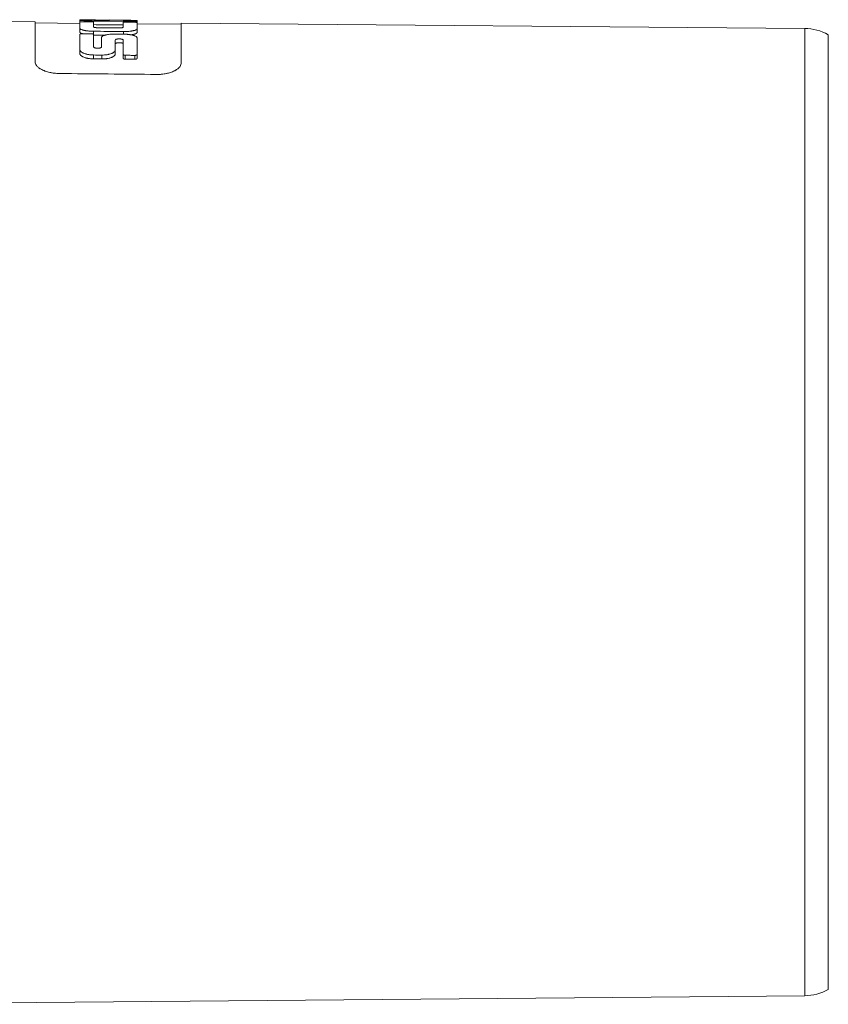
# Model space of a CAD drawing. Units: millimetres. Extents: x 0 to 594, y 0 to 420.
# Drawn here: x 184 to 251, y 106 to 187 of the extents above; entities that cross this region are included whole.
import ezdxf

# ---------------------------------------------------------------- set-up
doc = ezdxf.new("R2010")
doc.units = ezdxf.units.MM
doc.layers.add('1', color=7, linetype='Continuous', true_color=0xffffff)

msp = doc.modelspace()

# ---------------------------------------------------------------- linework, layer by layer
at = {"layer": '1', "color": 155, "linetype": 'Continuous', "lineweight": 18}
for p, q in [((185.563, 186.715), (167.804, 186.87)), ((185.563, 183.406), (185.563, 186.715)), ((189.245, 186.582), (185.563, 186.615)), ((190.377, 186.873), (189.245, 186.883)), ((189.245, 186.883), (189.245, 186.847)), ((189.245, 186.847), (189.245, 186.692)), ((189.245, 186.692), (189.245, 186.169)), ((190.377, 186.86), (190.377, 186.873)), ((190.377, 186.283), (190.377, 186.682)), ((192.811, 186.851), (191.681, 186.861)), ((191.681, 186.861), (191.681, 186.844)), ((192.811, 186.834), (192.811, 186.851)), ((192.811, 186.66), (192.811, 186.262)), ((193.945, 186.821), (193.945, 186.813)), ((193.945, 186.754), (193.945, 186.813)), ((193.945, 186.754), (193.945, 186.65)), ((193.945, 186.127), (193.945, 186.65)), ((197.563, 186.51), (193.945, 186.541)), ((248.865, 186.162), (197.563, 186.61)), ((197.563, 186.61), (197.563, 183.291)), ((189.245, 186.169), (189.245, 185.863)), ((189.245, 185.683), (189.245, 185.374)), ((190.377, 184.652), (190.377, 185.673)), ((193.945, 186.127), (193.945, 185.822)), ((191.031, 185.418), (191.031, 184.646)), ((192.811, 185.206), (192.811, 184.023)), ((193.945, 184.012), (193.945, 185.392)), ((189.245, 184.416), (189.245, 184.097)), ((192.159, 184.389), (192.159, 184.07)), ((192.811, 184.023), (192.811, 183.7)), ((193.945, 184.012), (193.945, 183.69)), ((167.804, 105.887), (248.865, 106.594))]:
    msp.add_line(p, q, dxfattribs=at)
at = {"layer": '1', "color": 155, "linetype": 'Continuous', "lineweight": 13}
for p, q in [((190.359, 186.774), (190.359, 186.689)), ((190.709, 186.854), (190.709, 186.847)), ((191.514, 186.847), (191.514, 186.84)), ((192.978, 186.834), (192.978, 186.827)), ((193.778, 186.827), (193.778, 186.82)), ((193.778, 186.745), (193.778, 186.668)), ((190.359, 185.931), (190.359, 185.691)), ((192.83, 185.908), (192.83, 185.692)), ((248.865, 146.378), (248.865, 186.162)), ((250.797, 146.378), (250.797, 185.645)), ((190.359, 183.979), (190.359, 183.656)), ((191.044, 183.973), (191.044, 183.65)), ((192.978, 183.955), (192.978, 183.632)), ((193.778, 183.948), (193.778, 183.624)), ((248.865, 106.594), (248.865, 146.378)), ((250.797, 107.111), (250.797, 146.378))]:
    msp.add_line(p, q, dxfattribs=at)
at = {"layer": '1', "color": 155, "linetype": 'Continuous', "lineweight": 18}
for centre, start, end in [((248.83, 182.162), 60.54498, 89.5), ((248.83, 110.594), 270.5, 299.45502)]:
    msp.add_arc(centre, 4, start, end, dxfattribs=at)
for centre, major_axis, start_param, end_param in [((189.244, 146.378), (0, 40.505), 5.932434, 6.039187), ((189.244, 146.379), (0, 40.204), 5.9297, 6.037327), ((192.158, 146.378), (0, 40.479), 5.932205, 5.99707)]:
    msp.add_ellipse(centre, major_axis=major_axis, ratio=0.000025, start_param=start_param, end_param=end_param, dxfattribs=at)
for points, knots in [([(189.245, 186.847), (189.245, 186.844), (189.252, 186.84), (189.269, 186.836), (189.273, 186.835), (189.282, 186.833), (189.287, 186.832), (189.303, 186.829), (189.315, 186.828), (189.357, 186.822), (189.391, 186.818), (189.442, 186.813), (189.453, 186.812), (189.475, 186.81), (189.509, 186.807), (189.57, 186.803), (189.623, 186.799), (189.666, 186.797), (189.68, 186.796), (189.71, 186.794), (189.725, 186.793), (189.801, 186.789), (189.865, 186.787), (189.966, 186.783), (190, 186.782), (190.053, 186.78), (190.071, 186.78), (190.106, 186.779), (190.124, 186.778), (190.214, 186.776), (190.286, 186.775), (190.359, 186.774)], [0, 0, 0, 0, 0.125, 0.125, 0.15625, 0.15625, 0.1875, 0.1875, 0.25, 0.25, 0.375, 0.375, 0.40625, 0.40625, 0.4375, 0.5, 0.5625, 0.5625, 0.59375, 0.59375, 0.625, 0.625, 0.75, 0.75, 0.8125, 0.8125, 0.84375, 0.84375, 0.875, 0.875, 1, 1, 1, 1]), ([(189.411, 186.706), (189.4, 186.706), (189.389, 186.706), (189.368, 186.706), (189.357, 186.706), (189.337, 186.705), (189.327, 186.705), (189.314, 186.704), (189.309, 186.704), (189.301, 186.703), (189.293, 186.702), (189.286, 186.702), (189.279, 186.701), (189.275, 186.701), (189.266, 186.699), (189.261, 186.699), (189.253, 186.697), (189.25, 186.696), (189.246, 186.694), (189.245, 186.693), (189.245, 186.692)], [0, 0, 0, 0, 0.125, 0.125, 0.25, 0.25, 0.375, 0.375, 0.4375, 0.4375, 0.5, 0.5625, 0.5625, 0.625, 0.625, 0.75, 0.75, 0.875, 0.875, 1, 1, 1, 1]), ([(190.21, 186.699), (189.977, 186.701), (189.744, 186.703), (189.478, 186.705), (189.444, 186.706), (189.411, 186.706)], [0, 0, 0, 0, 0.874392, 0.874392, 1, 1, 1, 1]), ([(190.377, 186.682), (190.377, 186.683), (190.376, 186.684), (190.372, 186.686), (190.368, 186.687), (190.36, 186.689), (190.355, 186.69), (190.346, 186.691), (190.343, 186.692), (190.336, 186.693), (190.328, 186.693), (190.32, 186.694), (190.312, 186.695), (190.308, 186.695), (190.294, 186.696), (190.284, 186.697), (190.264, 186.698), (190.254, 186.698), (190.232, 186.699), (190.221, 186.699), (190.21, 186.699)], [0, 0, 0, 0, 0.125, 0.125, 0.25, 0.25, 0.375, 0.375, 0.4375, 0.4375, 0.5, 0.5625, 0.5625, 0.625, 0.625, 0.75, 0.75, 0.875, 0.875, 1, 1, 1, 1]), ([(190.359, 186.774), (190.502, 186.773), (190.644, 186.772), (191.784, 186.762), (192.781, 186.753), (193.778, 186.745)], [0, 0, 0, 0, 0.125036, 0.125036, 1, 1, 1, 1]), ([(190.377, 186.865), (190.377, 186.864), (190.379, 186.864), (190.385, 186.863), (190.388, 186.863), (190.394, 186.862), (190.398, 186.862), (190.41, 186.861), (190.421, 186.861), (190.439, 186.86), (190.445, 186.86), (190.459, 186.859), (190.474, 186.859), (190.49, 186.858), (190.507, 186.858), (190.516, 186.857), (190.543, 186.857), (190.562, 186.856), (190.592, 186.856), (190.602, 186.856), (190.623, 186.855), (190.634, 186.855), (190.666, 186.855), (190.688, 186.854), (190.709, 186.854)], [0, 0, 0, 0, 0.125, 0.125, 0.1875, 0.1875, 0.25, 0.25, 0.375, 0.375, 0.4375, 0.4375, 0.5, 0.5625, 0.5625, 0.625, 0.625, 0.75, 0.75, 0.8125, 0.8125, 0.875, 0.875, 1, 1, 1, 1]), ([(190.709, 186.847), (190.688, 186.847), (190.666, 186.848), (190.634, 186.848), (190.623, 186.848), (190.602, 186.849), (190.592, 186.849), (190.562, 186.85), (190.543, 186.85), (190.516, 186.851), (190.507, 186.851), (190.49, 186.852), (190.474, 186.852), (190.459, 186.853), (190.445, 186.854), (190.439, 186.854), (190.421, 186.855), (190.41, 186.856), (190.398, 186.857), (190.394, 186.857), (190.388, 186.858), (190.385, 186.858), (190.379, 186.859), (190.377, 186.859), (190.377, 186.86)], [0, 0, 0, 0, 0.125, 0.125, 0.1875, 0.1875, 0.25, 0.25, 0.375, 0.375, 0.4375, 0.4375, 0.5, 0.5625, 0.5625, 0.625, 0.625, 0.75, 0.75, 0.8125, 0.8125, 0.875, 0.875, 1, 1, 1, 1]), ([(190.377, 186.474), (190.969, 186.468), (191.562, 186.463), (192.374, 186.456), (192.592, 186.454), (192.811, 186.452)], [0, 0, 0, 0, 0.730208, 0.730208, 1, 1, 1, 1]), ([(190.709, 186.854), (190.743, 186.854), (190.776, 186.854), (191.044, 186.851), (191.279, 186.849), (191.514, 186.847)], [0, 0, 0, 0, 0.12407, 0.12407, 1, 1, 1, 1]), ([(191.514, 186.84), (191.279, 186.842), (191.044, 186.844), (190.776, 186.847), (190.743, 186.847), (190.709, 186.847)], [0, 0, 0, 0, 0.875985, 0.875985, 1, 1, 1, 1]), ([(191.514, 186.847), (191.525, 186.847), (191.536, 186.847), (191.557, 186.847), (191.568, 186.847), (191.588, 186.847), (191.598, 186.847), (191.611, 186.847), (191.616, 186.847), (191.624, 186.847), (191.632, 186.847), (191.639, 186.847), (191.646, 186.848), (191.65, 186.848), (191.659, 186.848), (191.664, 186.848), (191.672, 186.849), (191.675, 186.849), (191.68, 186.849), (191.681, 186.85), (191.681, 186.85)], [0, 0, 0, 0, 0.125, 0.125, 0.25, 0.25, 0.375, 0.375, 0.4375, 0.4375, 0.5, 0.5625, 0.5625, 0.625, 0.625, 0.75, 0.75, 0.875, 0.875, 1, 1, 1, 1]), ([(191.681, 186.844), (191.681, 186.844), (191.68, 186.843), (191.675, 186.843), (191.672, 186.842), (191.664, 186.842), (191.659, 186.842), (191.65, 186.841), (191.646, 186.841), (191.639, 186.841), (191.632, 186.841), (191.624, 186.841), (191.616, 186.841), (191.611, 186.84), (191.598, 186.84), (191.588, 186.84), (191.568, 186.84), (191.557, 186.84), (191.536, 186.84), (191.525, 186.84), (191.514, 186.84)], [0, 0, 0, 0, 0.125, 0.125, 0.25, 0.25, 0.375, 0.375, 0.4375, 0.4375, 0.5, 0.5625, 0.5625, 0.625, 0.625, 0.75, 0.75, 0.875, 0.875, 1, 1, 1, 1]), ([(192.811, 186.84), (192.811, 186.84), (192.813, 186.839), (192.817, 186.839), (192.82, 186.839), (192.828, 186.838), (192.833, 186.838), (192.842, 186.837), (192.846, 186.837), (192.853, 186.837), (192.86, 186.837), (192.868, 186.836), (192.876, 186.836), (192.881, 186.836), (192.894, 186.836), (192.904, 186.835), (192.924, 186.835), (192.935, 186.835), (192.956, 186.834), (192.967, 186.834), (192.978, 186.834)], [0, 0, 0, 0, 0.125, 0.125, 0.25, 0.25, 0.375, 0.375, 0.4375, 0.4375, 0.5, 0.5625, 0.5625, 0.625, 0.625, 0.75, 0.75, 0.875, 0.875, 1, 1, 1, 1]), ([(192.978, 186.827), (192.967, 186.828), (192.956, 186.828), (192.935, 186.828), (192.924, 186.828), (192.904, 186.829), (192.894, 186.829), (192.881, 186.829), (192.876, 186.829), (192.868, 186.83), (192.86, 186.83), (192.853, 186.83), (192.846, 186.831), (192.842, 186.831), (192.833, 186.831), (192.828, 186.832), (192.82, 186.832), (192.817, 186.833), (192.813, 186.833), (192.811, 186.834), (192.811, 186.834)], [0, 0, 0, 0, 0.125, 0.125, 0.25, 0.25, 0.375, 0.375, 0.4375, 0.4375, 0.5, 0.5625, 0.5625, 0.625, 0.625, 0.75, 0.75, 0.875, 0.875, 1, 1, 1, 1]), ([(192.978, 186.675), (192.967, 186.675), (192.956, 186.675), (192.935, 186.675), (192.924, 186.674), (192.904, 186.674), (192.894, 186.673), (192.881, 186.673), (192.876, 186.672), (192.868, 186.672), (192.86, 186.671), (192.853, 186.671), (192.846, 186.67), (192.842, 186.669), (192.833, 186.668), (192.828, 186.667), (192.82, 186.665), (192.817, 186.664), (192.813, 186.662), (192.811, 186.661), (192.811, 186.66)], [0, 0, 0, 0, 0.125, 0.125, 0.25, 0.25, 0.375, 0.375, 0.4375, 0.4375, 0.5, 0.5625, 0.5625, 0.625, 0.625, 0.75, 0.75, 0.875, 0.875, 1, 1, 1, 1]), ([(192.978, 186.834), (193.011, 186.834), (193.044, 186.834), (193.311, 186.831), (193.544, 186.829), (193.778, 186.827)], [0, 0, 0, 0, 0.123903, 0.123903, 1, 1, 1, 1]), ([(193.778, 186.82), (193.544, 186.823), (193.311, 186.825), (193.044, 186.827), (193.011, 186.827), (192.978, 186.827)], [0, 0, 0, 0, 0.876153, 0.876153, 1, 1, 1, 1]), ([(193.778, 186.668), (193.545, 186.67), (193.312, 186.672), (193.045, 186.674), (193.011, 186.674), (192.978, 186.675)], [0, 0, 0, 0, 0.874521, 0.874521, 1, 1, 1, 1]), ([(193.778, 186.827), (193.789, 186.827), (193.8, 186.827), (193.821, 186.827), (193.832, 186.827), (193.852, 186.826), (193.862, 186.826), (193.875, 186.826), (193.88, 186.825), (193.888, 186.825), (193.896, 186.825), (193.903, 186.825), (193.91, 186.824), (193.914, 186.824), (193.923, 186.824), (193.928, 186.823), (193.936, 186.823), (193.939, 186.822), (193.944, 186.822), (193.945, 186.821), (193.945, 186.821)], [0, 0, 0, 0, 0.125, 0.125, 0.25, 0.25, 0.375, 0.375, 0.4375, 0.4375, 0.5, 0.5625, 0.5625, 0.625, 0.625, 0.75, 0.75, 0.875, 0.875, 1, 1, 1, 1]), ([(193.945, 186.813), (193.945, 186.814), (193.944, 186.814), (193.939, 186.815), (193.936, 186.815), (193.928, 186.816), (193.923, 186.816), (193.914, 186.817), (193.91, 186.817), (193.903, 186.817), (193.896, 186.818), (193.888, 186.818), (193.88, 186.818), (193.875, 186.819), (193.862, 186.819), (193.852, 186.819), (193.832, 186.82), (193.821, 186.82), (193.8, 186.82), (193.789, 186.82), (193.778, 186.82)], [0, 0, 0, 0, 0.125, 0.125, 0.25, 0.25, 0.375, 0.375, 0.4375, 0.4375, 0.5, 0.5625, 0.5625, 0.625, 0.625, 0.75, 0.75, 0.875, 0.875, 1, 1, 1, 1]), ([(193.778, 186.745), (193.789, 186.744), (193.8, 186.744), (193.821, 186.745), (193.832, 186.745), (193.852, 186.745), (193.862, 186.745), (193.875, 186.746), (193.88, 186.746), (193.888, 186.746), (193.896, 186.747), (193.903, 186.747), (193.91, 186.748), (193.914, 186.748), (193.923, 186.749), (193.928, 186.75), (193.936, 186.751), (193.939, 186.752), (193.944, 186.753), (193.945, 186.754), (193.945, 186.754)], [0, 0, 0, 0, 0.125, 0.125, 0.25, 0.25, 0.375, 0.375, 0.4375, 0.4375, 0.5, 0.5625, 0.5625, 0.625, 0.625, 0.75, 0.75, 0.875, 0.875, 1, 1, 1, 1]), ([(193.945, 186.65), (193.945, 186.651), (193.944, 186.653), (193.939, 186.655), (193.936, 186.656), (193.928, 186.658), (193.923, 186.659), (193.914, 186.66), (193.91, 186.66), (193.903, 186.661), (193.896, 186.662), (193.888, 186.663), (193.88, 186.664), (193.875, 186.664), (193.862, 186.665), (193.852, 186.666), (193.832, 186.666), (193.821, 186.667), (193.8, 186.667), (193.789, 186.668), (193.778, 186.668)], [0, 0, 0, 0, 0.125, 0.125, 0.25, 0.25, 0.375, 0.375, 0.4375, 0.4375, 0.5, 0.5625, 0.5625, 0.625, 0.625, 0.75, 0.75, 0.875, 0.875, 1, 1, 1, 1]), ([(189.245, 186.169), (189.245, 186.155), (189.252, 186.141), (189.269, 186.124), (189.273, 186.12), (189.282, 186.113), (189.287, 186.11), (189.302, 186.099), (189.314, 186.092), (189.356, 186.071), (189.389, 186.058), (189.44, 186.042), (189.45, 186.039), (189.472, 186.033), (189.505, 186.023), (189.566, 186.008), (189.62, 185.998), (189.662, 185.99), (189.676, 185.987), (189.705, 185.982), (189.72, 185.98), (189.797, 185.968), (189.861, 185.96), (189.962, 185.95), (189.997, 185.947), (190.05, 185.943), (190.068, 185.942), (190.104, 185.939), (190.122, 185.938), (190.212, 185.933), (190.285, 185.931), (190.359, 185.931)], [0, 0, 0, 0, 0.125, 0.125, 0.15625, 0.15625, 0.1875, 0.1875, 0.25, 0.25, 0.375, 0.375, 0.40625, 0.40625, 0.4375, 0.5, 0.5625, 0.5625, 0.59375, 0.59375, 0.625, 0.625, 0.75, 0.75, 0.8125, 0.8125, 0.84375, 0.84375, 0.875, 0.875, 1, 1, 1, 1]), ([(189.245, 185.863), (189.245, 185.849), (189.252, 185.835), (189.273, 185.814), (189.281, 185.807), (189.302, 185.793), (189.314, 185.786), (189.356, 185.765), (189.389, 185.752), (189.448, 185.733), (189.467, 185.727), (189.488, 185.722)], [0, 0, 0, 0, 0.289216, 0.289216, 0.433823, 0.433823, 0.578431, 0.578431, 0.867647, 0.867647, 1, 1, 1, 1]), ([(189.411, 185.722), (189.4, 185.722), (189.389, 185.722), (189.373, 185.722), (189.367, 185.721), (189.357, 185.721), (189.351, 185.72), (189.336, 185.719), (189.327, 185.718), (189.308, 185.715), (189.3, 185.713), (189.289, 185.71), (189.285, 185.709), (189.278, 185.707), (189.275, 185.706), (189.266, 185.703), (189.261, 185.701), (189.253, 185.696), (189.25, 185.693), (189.246, 185.688), (189.245, 185.685), (189.245, 185.683)], [0, 0, 0, 0, 0.125, 0.125, 0.1875, 0.1875, 0.25, 0.25, 0.375, 0.375, 0.5, 0.5, 0.5625, 0.5625, 0.625, 0.625, 0.75, 0.75, 0.875, 0.875, 1, 1, 1, 1]), ([(190.21, 185.715), (190.011, 185.717), (189.811, 185.719), (189.545, 185.721), (189.478, 185.722), (189.411, 185.722)], [0, 0, 0, 0, 0.748805, 0.748805, 1, 1, 1, 1]), ([(190.377, 185.673), (190.377, 185.675), (190.376, 185.678), (190.372, 185.683), (190.369, 185.686), (190.36, 185.691), (190.355, 185.693), (190.346, 185.697), (190.343, 185.698), (190.336, 185.7), (190.333, 185.701), (190.321, 185.704), (190.313, 185.706), (190.295, 185.709), (190.285, 185.71), (190.27, 185.712), (190.265, 185.712), (190.254, 185.713), (190.249, 185.714), (190.233, 185.715), (190.222, 185.715), (190.21, 185.715)], [0, 0, 0, 0, 0.125, 0.125, 0.25, 0.25, 0.375, 0.375, 0.4375, 0.4375, 0.5, 0.5, 0.625, 0.625, 0.75, 0.75, 0.8125, 0.8125, 0.875, 0.875, 1, 1, 1, 1]), ([(190.359, 185.931), (190.462, 185.93), (190.565, 185.929), (191.388, 185.921), (192.109, 185.915), (192.83, 185.908)], [0, 0, 0, 0, 0.124853, 0.124853, 1, 1, 1, 1]), ([(190.709, 186.222), (190.687, 186.222), (190.666, 186.223), (190.633, 186.224), (190.623, 186.225), (190.602, 186.226), (190.591, 186.227), (190.561, 186.229), (190.542, 186.231), (190.515, 186.235), (190.506, 186.236), (190.489, 186.239), (190.473, 186.241), (190.458, 186.244), (190.445, 186.248), (190.438, 186.249), (190.42, 186.254), (190.41, 186.258), (190.394, 186.265), (190.387, 186.269), (190.379, 186.276), (190.377, 186.28), (190.377, 186.283)], [0, 0, 0, 0, 0.125, 0.125, 0.1875, 0.1875, 0.25, 0.25, 0.375, 0.375, 0.4375, 0.4375, 0.5, 0.5625, 0.5625, 0.625, 0.625, 0.75, 0.75, 0.875, 0.875, 1, 1, 1, 1]), ([(192.479, 186.206), (191.963, 186.211), (191.447, 186.215), (190.857, 186.22), (190.783, 186.221), (190.709, 186.222)], [0, 0, 0, 0, 0.874867, 0.874867, 1, 1, 1, 1]), ([(192.145, 185.698), (192.071, 185.698), (191.998, 185.697), (191.907, 185.694), (191.889, 185.693), (191.853, 185.691), (191.835, 185.69), (191.781, 185.686), (191.746, 185.683), (191.645, 185.674), (191.58, 185.666), (191.488, 185.651), (191.459, 185.645), (191.402, 185.634), (191.349, 185.622), (191.3, 185.609), (191.266, 185.598), (191.255, 185.594), (191.233, 185.587), (191.223, 185.583), (191.173, 185.564), (191.14, 185.548), (191.106, 185.526), (191.099, 185.522), (191.087, 185.513), (191.082, 185.508), (191.066, 185.494), (191.058, 185.485), (191.037, 185.457), (191.031, 185.438), (191.031, 185.418)], [0, 0, 0, 0, 0.125, 0.125, 0.15625, 0.15625, 0.1875, 0.1875, 0.25, 0.25, 0.375, 0.375, 0.4375, 0.4375, 0.5, 0.5625, 0.5625, 0.59375, 0.59375, 0.625, 0.625, 0.75, 0.75, 0.78125, 0.78125, 0.8125, 0.8125, 0.875, 0.875, 1, 1, 1, 1]), ([(192.83, 185.692), (192.659, 185.693), (192.488, 185.695), (192.26, 185.697), (192.203, 185.697), (192.145, 185.698)], [0, 0, 0, 0, 0.748652, 0.748652, 1, 1, 1, 1]), ([(192.811, 186.262), (192.811, 186.258), (192.809, 186.255), (192.803, 186.249), (192.8, 186.247), (192.794, 186.244), (192.791, 186.242), (192.778, 186.237), (192.768, 186.233), (192.75, 186.229), (192.744, 186.227), (192.73, 186.224), (192.715, 186.222), (192.699, 186.219), (192.682, 186.217), (192.674, 186.216), (192.646, 186.213), (192.627, 186.211), (192.597, 186.209), (192.587, 186.208), (192.566, 186.207), (192.555, 186.207), (192.523, 186.206), (192.501, 186.206), (192.479, 186.206)], [0, 0, 0, 0, 0.125, 0.125, 0.1875, 0.1875, 0.25, 0.25, 0.375, 0.375, 0.4375, 0.4375, 0.5, 0.5625, 0.5625, 0.625, 0.625, 0.75, 0.75, 0.8125, 0.8125, 0.875, 0.875, 1, 1, 1, 1]), ([(192.83, 185.908), (192.904, 185.908), (192.977, 185.909), (193.067, 185.912), (193.085, 185.913), (193.121, 185.914), (193.139, 185.915), (193.192, 185.918), (193.226, 185.921), (193.328, 185.929), (193.392, 185.936), (193.469, 185.946), (193.484, 185.949), (193.513, 185.953), (193.556, 185.96), (193.623, 185.972), (193.672, 185.983), (193.718, 185.995), (193.74, 186.001), (193.8, 186.019), (193.834, 186.032), (193.868, 186.048), (193.874, 186.052), (193.887, 186.058), (193.892, 186.062), (193.908, 186.072), (193.917, 186.079), (193.938, 186.1), (193.945, 186.113), (193.945, 186.127)], [0, 0, 0, 0, 0.125, 0.125, 0.15625, 0.15625, 0.1875, 0.1875, 0.25, 0.25, 0.375, 0.375, 0.40625, 0.40625, 0.4375, 0.5, 0.5625, 0.5625, 0.625, 0.625, 0.75, 0.75, 0.78125, 0.78125, 0.8125, 0.8125, 0.875, 0.875, 1, 1, 1, 1]), ([(193.945, 185.392), (193.945, 185.412), (193.938, 185.431), (193.917, 185.46), (193.909, 185.469), (193.888, 185.488), (193.876, 185.497), (193.835, 185.524), (193.802, 185.54), (193.752, 185.561), (193.742, 185.564), (193.72, 185.572), (193.709, 185.576), (193.675, 185.587), (193.651, 185.594), (193.574, 185.615), (193.518, 185.627), (193.442, 185.641), (193.426, 185.644), (193.395, 185.649), (193.347, 185.656), (193.264, 185.667), (193.195, 185.673), (193.141, 185.678), (193.124, 185.679), (193.087, 185.682), (193.069, 185.683), (192.978, 185.688), (192.904, 185.691), (192.83, 185.692)], [0, 0, 0, 0, 0.125, 0.125, 0.1875, 0.1875, 0.25, 0.25, 0.375, 0.375, 0.40625, 0.40625, 0.4375, 0.4375, 0.5, 0.5, 0.625, 0.625, 0.65625, 0.65625, 0.6875, 0.75, 0.8125, 0.8125, 0.84375, 0.84375, 0.875, 0.875, 1, 1, 1, 1]), ([(193.457, 185.638), (193.471, 185.64), (193.484, 185.642), (193.512, 185.646), (193.527, 185.648), (193.569, 185.656), (193.596, 185.661), (193.673, 185.676), (193.718, 185.688), (193.769, 185.703), (193.779, 185.706), (193.797, 185.713), (193.824, 185.722), (193.862, 185.739), (193.887, 185.752), (193.907, 185.766), (193.916, 185.773), (193.937, 185.794), (193.945, 185.808), (193.945, 185.822)], [0, 0, 0, 0, 0.04525, 0.04525, 0.0955, 0.0955, 0.196, 0.196, 0.397, 0.397, 0.44725, 0.44725, 0.4975, 0.598, 0.6985, 0.6985, 0.799, 0.799, 1, 1, 1, 1]), ([(192.159, 185.212), (192.159, 185.218), (192.161, 185.224), (192.169, 185.236), (192.175, 185.242), (192.19, 185.253), (192.2, 185.258), (192.218, 185.266), (192.224, 185.268), (192.237, 185.273), (192.244, 185.275), (192.267, 185.281), (192.283, 185.285), (192.31, 185.29), (192.319, 185.292), (192.338, 185.295), (192.358, 185.297), (192.378, 185.299), (192.399, 185.301), (192.409, 185.301), (192.442, 185.303), (192.463, 185.303), (192.496, 185.303), (192.507, 185.303), (192.529, 185.302), (192.539, 185.301), (192.571, 185.299), (192.592, 185.297), (192.622, 185.293), (192.632, 185.292), (192.651, 185.289), (192.669, 185.285), (192.686, 185.281), (192.703, 185.277), (192.711, 185.275), (192.733, 185.268), (192.746, 185.264), (192.764, 185.256), (192.769, 185.253), (192.779, 185.247), (192.783, 185.245), (192.795, 185.236), (192.801, 185.23), (192.807, 185.221), (192.809, 185.218), (192.811, 185.212), (192.811, 185.209), (192.811, 185.206)], [0, 0, 0, 0, 0.0625, 0.0625, 0.125, 0.125, 0.1875, 0.1875, 0.21875, 0.21875, 0.25, 0.25, 0.3125, 0.3125, 0.34375, 0.34375, 0.375, 0.40625, 0.40625, 0.4375, 0.4375, 0.5, 0.5, 0.53125, 0.53125, 0.5625, 0.5625, 0.625, 0.625, 0.65625, 0.65625, 0.6875, 0.71875, 0.71875, 0.75, 0.75, 0.8125, 0.8125, 0.84375, 0.84375, 0.875, 0.875, 0.9375, 0.9375, 0.96875, 0.96875, 1, 1, 1, 1]), ([(192.159, 184.899), (192.159, 184.905), (192.161, 184.911), (192.167, 184.92), (192.169, 184.923), (192.175, 184.929), (192.179, 184.932), (192.19, 184.94), (192.2, 184.946), (192.218, 184.953), (192.224, 184.956), (192.237, 184.96), (192.244, 184.963), (192.267, 184.969), (192.283, 184.973), (192.31, 184.978), (192.319, 184.98), (192.338, 184.982), (192.348, 184.984), (192.378, 184.987), (192.398, 184.989), (192.431, 184.99), (192.442, 184.991), (192.463, 184.991), (192.485, 184.991), (192.507, 184.991), (192.528, 184.99), (192.539, 184.989), (192.571, 184.987), (192.592, 184.985), (192.622, 184.981), (192.632, 184.98), (192.651, 184.977), (192.66, 184.975), (192.687, 184.969), (192.703, 184.965), (192.733, 184.956), (192.746, 184.951), (192.764, 184.943), (192.769, 184.941), (192.779, 184.935), (192.783, 184.932), (192.795, 184.923), (192.801, 184.917), (192.809, 184.905), (192.811, 184.899), (192.811, 184.893)], [0, 0, 0, 0, 0.0625, 0.0625, 0.09375, 0.09375, 0.125, 0.125, 0.1875, 0.1875, 0.21875, 0.21875, 0.25, 0.25, 0.3125, 0.3125, 0.34375, 0.34375, 0.375, 0.375, 0.4375, 0.4375, 0.46875, 0.46875, 0.5, 0.53125, 0.53125, 0.5625, 0.5625, 0.625, 0.625, 0.65625, 0.65625, 0.6875, 0.6875, 0.75, 0.75, 0.8125, 0.8125, 0.84375, 0.84375, 0.875, 0.875, 0.9375, 0.9375, 1, 1, 1, 1]), ([(189.245, 184.416), (189.245, 184.39), (189.251, 184.364), (189.271, 184.325), (189.28, 184.312), (189.3, 184.286), (189.312, 184.273), (189.352, 184.236), (189.384, 184.211), (189.433, 184.182), (189.443, 184.176), (189.464, 184.164), (189.475, 184.159), (189.509, 184.142), (189.533, 184.131), (189.609, 184.1), (189.664, 184.081), (189.755, 184.055), (189.787, 184.047), (189.852, 184.032), (189.919, 184.019), (189.989, 184.008), (190.042, 184.001), (190.06, 183.998), (190.097, 183.994), (190.115, 183.992), (190.208, 183.984), (190.284, 183.98), (190.359, 183.979)], [0, 0, 0, 0, 0.125, 0.125, 0.1875, 0.1875, 0.25, 0.25, 0.375, 0.375, 0.40625, 0.40625, 0.4375, 0.4375, 0.5, 0.5, 0.625, 0.625, 0.6875, 0.6875, 0.75, 0.8125, 0.8125, 0.84375, 0.84375, 0.875, 0.875, 1, 1, 1, 1]), ([(189.245, 184.097), (189.245, 184.07), (189.251, 184.044), (189.272, 184.005), (189.28, 183.992), (189.295, 183.972), (189.3, 183.966), (189.312, 183.953), (189.318, 183.946), (189.352, 183.914), (189.384, 183.89), (189.443, 183.854), (189.464, 183.843), (189.509, 183.82), (189.533, 183.809), (189.609, 183.778), (189.664, 183.759), (189.755, 183.733), (189.786, 183.725), (189.835, 183.713), (189.852, 183.71), (189.885, 183.703), (189.902, 183.7), (189.988, 183.684), (190.059, 183.674), (190.151, 183.666), (190.17, 183.664), (190.207, 183.662), (190.226, 183.66), (190.283, 183.658), (190.321, 183.656), (190.359, 183.656)], [0, 0, 0, 0, 0.125, 0.125, 0.1875, 0.1875, 0.21875, 0.21875, 0.25, 0.25, 0.375, 0.375, 0.4375, 0.4375, 0.5, 0.5, 0.625, 0.625, 0.6875, 0.6875, 0.71875, 0.71875, 0.75, 0.75, 0.875, 0.875, 0.90625, 0.90625, 0.9375, 0.9375, 1, 1, 1, 1]), ([(191.031, 184.646), (191.031, 184.638), (191.029, 184.631), (191.021, 184.617), (191.015, 184.61), (190.999, 184.597), (190.989, 184.59), (190.972, 184.581), (190.966, 184.578), (190.953, 184.572), (190.946, 184.569), (190.923, 184.562), (190.907, 184.557), (190.88, 184.551), (190.871, 184.549), (190.852, 184.545), (190.832, 184.542), (190.812, 184.539), (190.791, 184.537), (190.78, 184.536), (190.748, 184.534), (190.726, 184.534), (190.682, 184.534), (190.66, 184.535), (190.617, 184.539), (190.596, 184.541), (190.565, 184.546), (190.556, 184.548), (190.537, 184.552), (190.518, 184.556), (190.501, 184.561), (190.485, 184.566), (190.477, 184.568), (190.454, 184.577), (190.441, 184.583), (190.424, 184.592), (190.419, 184.595), (190.409, 184.602), (190.404, 184.605), (190.393, 184.616), (190.387, 184.623), (190.381, 184.633), (190.379, 184.637), (190.377, 184.644), (190.377, 184.648), (190.377, 184.652)], [0, 0, 0, 0, 0.0625, 0.0625, 0.125, 0.125, 0.1875, 0.1875, 0.21875, 0.21875, 0.25, 0.25, 0.3125, 0.3125, 0.34375, 0.34375, 0.375, 0.40625, 0.40625, 0.4375, 0.4375, 0.5, 0.5, 0.5625, 0.5625, 0.625, 0.625, 0.65625, 0.65625, 0.6875, 0.71875, 0.71875, 0.75, 0.75, 0.8125, 0.8125, 0.84375, 0.84375, 0.875, 0.875, 0.9375, 0.9375, 0.96875, 0.96875, 1, 1, 1, 1]), ([(191.044, 183.973), (191.119, 183.972), (191.194, 183.975), (191.286, 183.981), (191.305, 183.983), (191.341, 183.986), (191.36, 183.988), (191.413, 183.994), (191.484, 184.004), (191.55, 184.016), (191.599, 184.026), (191.615, 184.03), (191.647, 184.037), (191.662, 184.041), (191.738, 184.061), (191.794, 184.079), (191.857, 184.104), (191.87, 184.109), (191.894, 184.12), (191.905, 184.125), (191.939, 184.141), (191.96, 184.152), (192.019, 184.187), (192.052, 184.21), (192.085, 184.242), (192.091, 184.248), (192.103, 184.261), (192.119, 184.28), (192.14, 184.311), (192.15, 184.337), (192.157, 184.363), (192.159, 184.376), (192.159, 184.389)], [0, 0, 0, 0, 0.125, 0.125, 0.15625, 0.15625, 0.1875, 0.1875, 0.25, 0.3125, 0.3125, 0.34375, 0.34375, 0.375, 0.375, 0.5, 0.5, 0.53125, 0.53125, 0.5625, 0.5625, 0.625, 0.625, 0.75, 0.75, 0.78125, 0.78125, 0.8125, 0.875, 0.9375, 0.9375, 1, 1, 1, 1]), ([(191.044, 183.65), (191.12, 183.649), (191.195, 183.651), (191.305, 183.659), (191.341, 183.663), (191.395, 183.669), (191.413, 183.671), (191.449, 183.676), (191.466, 183.679), (191.552, 183.693), (191.616, 183.707), (191.692, 183.727), (191.708, 183.731), (191.737, 183.74), (191.78, 183.753), (191.846, 183.777), (191.894, 183.798), (191.939, 183.819), (191.96, 183.831), (192.019, 183.865), (192.052, 183.889), (192.091, 183.927), (192.103, 183.939), (192.123, 183.965), (192.132, 183.978), (192.152, 184.017), (192.159, 184.043), (192.159, 184.07)], [0, 0, 0, 0, 0.125, 0.125, 0.1875, 0.1875, 0.21875, 0.21875, 0.25, 0.25, 0.375, 0.375, 0.40625, 0.40625, 0.4375, 0.5, 0.5625, 0.5625, 0.625, 0.625, 0.75, 0.75, 0.8125, 0.8125, 0.875, 0.875, 1, 1, 1, 1]), ([(192.811, 184.023), (192.811, 184.019), (192.812, 184.015), (192.816, 184.006), (192.819, 184.002), (192.827, 183.994), (192.832, 183.991), (192.844, 183.983), (192.851, 183.98), (192.866, 183.974), (192.874, 183.971), (192.887, 183.967), (192.892, 183.965), (192.902, 183.963), (192.907, 183.962), (192.922, 183.959), (192.933, 183.958), (192.955, 183.956), (192.966, 183.955), (192.978, 183.955)], [0, 0, 0, 0, 0.125, 0.125, 0.25, 0.25, 0.375, 0.375, 0.5, 0.5, 0.625, 0.625, 0.6875, 0.6875, 0.75, 0.75, 0.875, 0.875, 1, 1, 1, 1]), ([(192.978, 183.955), (193.111, 183.954), (193.244, 183.953), (193.511, 183.95), (193.645, 183.949), (193.778, 183.948)], [0, 0, 0, 0, 0.498785, 0.498785, 1, 1, 1, 1]), ([(193.778, 183.948), (193.79, 183.948), (193.801, 183.948), (193.817, 183.949), (193.823, 183.95), (193.834, 183.951), (193.844, 183.952), (193.854, 183.954), (193.864, 183.956), (193.868, 183.957), (193.882, 183.961), (193.89, 183.964), (193.905, 183.97), (193.912, 183.973), (193.924, 183.98), (193.929, 183.984), (193.937, 183.992), (193.94, 183.996), (193.944, 184.004), (193.945, 184.008), (193.945, 184.012)], [0, 0, 0, 0, 0.125, 0.125, 0.1875, 0.1875, 0.25, 0.3125, 0.3125, 0.375, 0.375, 0.5, 0.5, 0.625, 0.625, 0.75, 0.75, 0.875, 0.875, 1, 1, 1, 1]), ([(187.563, 182.456), (187.494, 182.457), (187.425, 182.459), (187.288, 182.468), (187.154, 182.48), (187.021, 182.498), (186.923, 182.514), (186.891, 182.52), (186.828, 182.533), (186.796, 182.539), (186.704, 182.56), (186.584, 182.591), (186.471, 182.626), (186.389, 182.655), (186.362, 182.665), (186.31, 182.685), (186.285, 182.695), (186.21, 182.727), (186.116, 182.771), (186.031, 182.818), (185.971, 182.855), (185.951, 182.867), (185.914, 182.892), (185.896, 182.905), (185.81, 182.969), (185.752, 183.021), (185.694, 183.089), (185.683, 183.102), (185.662, 183.13), (185.652, 183.144), (185.626, 183.185), (185.611, 183.213), (185.575, 183.295), (185.563, 183.351), (185.563, 183.406)], [0, 0, 0, 0, 0.0625, 0.0625, 0.125, 0.1875, 0.1875, 0.21875, 0.21875, 0.25, 0.25, 0.3125, 0.375, 0.375, 0.40625, 0.40625, 0.4375, 0.4375, 0.5, 0.5625, 0.5625, 0.59375, 0.59375, 0.625, 0.625, 0.75, 0.75, 0.78125, 0.78125, 0.8125, 0.8125, 0.875, 0.875, 1, 1, 1, 1]), ([(192.811, 183.7), (192.811, 183.696), (192.812, 183.692), (192.815, 183.686), (192.817, 183.684), (192.82, 183.679), (192.821, 183.677), (192.827, 183.671), (192.832, 183.668), (192.841, 183.662), (192.844, 183.66), (192.851, 183.657), (192.854, 183.655), (192.866, 183.65), (192.874, 183.647), (192.887, 183.644), (192.892, 183.642), (192.902, 183.64), (192.907, 183.639), (192.922, 183.636), (192.933, 183.635), (192.949, 183.633), (192.955, 183.633), (192.966, 183.632), (192.972, 183.632), (192.978, 183.632)], [0, 0, 0, 0, 0.125, 0.125, 0.1875, 0.1875, 0.25, 0.25, 0.375, 0.375, 0.4375, 0.4375, 0.5, 0.5, 0.625, 0.625, 0.6875, 0.6875, 0.75, 0.75, 0.875, 0.875, 0.9375, 0.9375, 1, 1, 1, 1]), ([(193.778, 183.624), (193.79, 183.624), (193.801, 183.625), (193.823, 183.626), (193.834, 183.628), (193.854, 183.631), (193.864, 183.633), (193.878, 183.637), (193.882, 183.638), (193.89, 183.641), (193.898, 183.644), (193.905, 183.647), (193.912, 183.65), (193.915, 183.652), (193.924, 183.657), (193.929, 183.661), (193.937, 183.669), (193.94, 183.673), (193.944, 183.681), (193.945, 183.685), (193.945, 183.69)], [0, 0, 0, 0, 0.125, 0.125, 0.25, 0.25, 0.375, 0.375, 0.4375, 0.4375, 0.5, 0.5625, 0.5625, 0.625, 0.625, 0.75, 0.75, 0.875, 0.875, 1, 1, 1, 1]), ([(197.563, 183.291), (197.563, 183.236), (197.551, 183.181), (197.516, 183.099), (197.501, 183.072), (197.475, 183.031), (197.465, 183.018), (197.445, 182.991), (197.434, 182.977), (197.375, 182.91), (197.317, 182.858), (197.214, 182.784), (197.177, 182.76), (197.117, 182.724), (197.097, 182.712), (197.054, 182.689), (197.032, 182.678), (196.964, 182.645), (196.87, 182.602), (196.766, 182.564), (196.658, 182.528), (196.602, 182.511), (196.514, 182.488), (196.484, 182.481), (196.424, 182.466), (196.393, 182.459), (196.3, 182.44), (196.173, 182.418), (196.042, 182.402), (195.942, 182.392), (195.908, 182.39), (195.84, 182.385), (195.806, 182.383), (195.702, 182.379), (195.633, 182.377), (195.563, 182.378)], [0, 0, 0, 0, 0.125, 0.125, 0.1875, 0.1875, 0.21875, 0.21875, 0.25, 0.25, 0.375, 0.375, 0.4375, 0.4375, 0.46875, 0.46875, 0.5, 0.5, 0.5625, 0.625, 0.625, 0.6875, 0.6875, 0.71875, 0.71875, 0.75, 0.75, 0.8125, 0.875, 0.875, 0.90625, 0.90625, 0.9375, 0.9375, 1, 1, 1, 1])]:
    msp.add_open_spline(points, degree=3, knots=knots, dxfattribs=at)
for points in [[(190.377, 185.623), (190.692, 185.62), (191.008, 185.618), (191.324, 185.615)], [(190.359, 183.979), (190.588, 183.977), (190.816, 183.975), (191.044, 183.973)], [(190.359, 183.656), (190.588, 183.654), (190.816, 183.652), (191.044, 183.65)], [(192.978, 183.632), (193.245, 183.629), (193.511, 183.627), (193.778, 183.624)], [(187.563, 182.456), (190.23, 182.43), (192.896, 182.404), (195.563, 182.378)]]:
    msp.add_open_spline(points, degree=3, dxfattribs=at)

doc.saveas('drawing.dxf')
